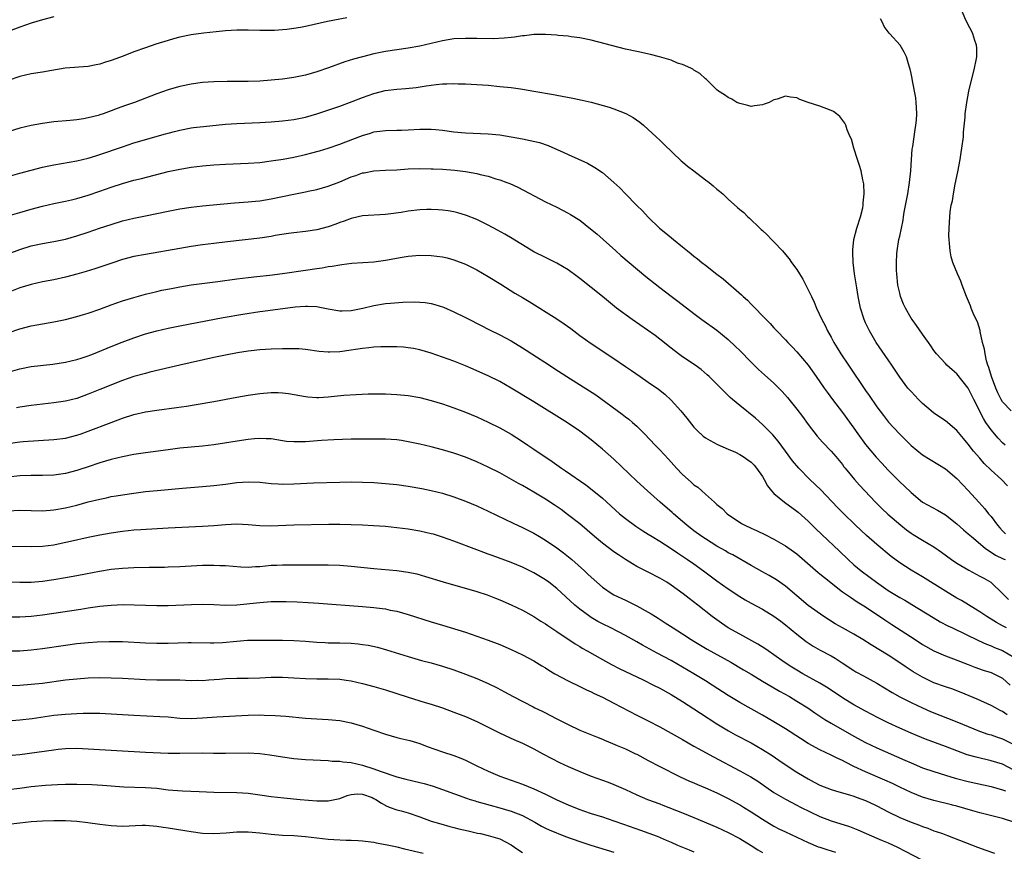
# Model space of a CAD drawing. Units: inches. Extents: x 2625000 to 2628000, y 1485000 to 1488000.
# Drawn here: x 2625183 to 2625355, y 1485900 to 1486045 of the extents above; entities that cross this region are included whole.
import ezdxf

# ---------------------------------------------------------------- set-up
doc = ezdxf.new("R2010")
doc.units = ezdxf.units.IN
doc.header["$MEASUREMENT"] = 0
doc.layers.add('LD26251485_2ft', color=5, linetype='Continuous')

msp = doc.modelspace()

# ---------------------------------------------------------------- linework, layer by layer
at = {"layer": 'LD26251485_2ft'}
for points, elevation in [([(2625356.5, 1485977), (2625355, 1485978.61), (2625354.76, 1485979), (2625354.17, 1485980.17), (2625353.83, 1485981), (2625353.09, 1485983), (2625352.61, 1485984.61), (2625352.45, 1485985), (2625352.21, 1485985.79), (2625351.93, 1485987), (2625351.82, 1485987.82), (2625351.51, 1485989), (2625351.08, 1485990.92), (2625351.06, 1485991.06), (2625350.6, 1485992.6), (2625350.4, 1485993), (2625349.88, 1485994.12), (2625349.53, 1485995), (2625349.39, 1485995.39), (2625348.67, 1485997), (2625347.93, 1485999), (2625347.69, 1485999.69), (2625347.13, 1486001), (2625346.3, 1486003), (2625346, 1486004), (2625345.81, 1486005), (2625345.72, 1486006.28), (2625345.63, 1486007), (2625345.62, 1486007.62), (2625345.63, 1486009), (2625345.75, 1486011), (2625345.84, 1486011.84), (2625346.02, 1486013), (2625346.21, 1486013.79), (2625346.39, 1486015), (2625346.7, 1486016.7), (2625347.15, 1486018.85), (2625347.56, 1486021), (2625347.78, 1486022.22), (2625347.9, 1486023), (2625348.14, 1486025), (2625348.19, 1486025.81), (2625348.43, 1486028.43), (2625348.47, 1486029), (2625348.72, 1486031), (2625349.11, 1486033), (2625350.1, 1486037), (2625350.39, 1486038.39), (2625350.49, 1486039), (2625350.5, 1486040.5), (2625350.46, 1486041), (2625350.14, 1486041.86), (2625349.78, 1486043), (2625349.54, 1486043.54), (2625349, 1486044.61), (2625348.79, 1486045), (2625348.6, 1486045.4), (2625347.63, 1486047.63)], 10454), ([(2625189, 1486046), (2625187, 1486045.44), (2625185, 1486044.85), (2625183, 1486044.16), (2625181, 1486043.44)], 10454), ([(2625240.22, 1486045.78), (2625236.85, 1486045.15), (2625233, 1486044.3), (2625232.12, 1486044.12), (2625231, 1486043.92), (2625229.76, 1486043.76), (2625229, 1486043.68), (2625227.59, 1486043.59), (2625227, 1486043.57), (2625225, 1486043.59), (2625223, 1486043.67), (2625221, 1486043.65), (2625219, 1486043.52), (2625217.38, 1486043.37), (2625215.15, 1486043.15), (2625213, 1486042.83), (2625211, 1486042.4), (2625209.89, 1486042.11), (2625209, 1486041.86), (2625206.81, 1486041.19), (2625205, 1486040.58), (2625203, 1486039.85), (2625201.12, 1486039.12), (2625199, 1486038.34), (2625198.02, 1486038.02), (2625197, 1486037.71), (2625196.39, 1486037.61), (2625195, 1486037.31), (2625190.97, 1486036.97), (2625188.61, 1486036.61), (2625187, 1486036.32), (2625185, 1486036), (2625183, 1486035.55), (2625181, 1486034.85)], 10456), ([(2625355.46, 1485971), (2625355, 1485971.39), (2625354.23, 1485972.23), (2625353, 1485973.69), (2625352.1, 1485975), (2625351.67, 1485975.67), (2625349.95, 1485979), (2625349, 1485981), (2625347, 1485983.5), (2625346.18, 1485984.18), (2625345.27, 1485985), (2625345, 1485985.28), (2625343.44, 1485987), (2625343, 1485987.57), (2625342.42, 1485988.42), (2625342.01, 1485989), (2625341.6, 1485989.6), (2625341, 1485990.43), (2625339.94, 1485991.94), (2625339.16, 1485993), (2625339, 1485993.24), (2625337.99, 1485995), (2625337.67, 1485995.67), (2625337.16, 1485997), (2625337, 1485997.61), (2625336.7, 1485999), (2625336.48, 1486001), (2625336.44, 1486001.56), (2625336.42, 1486003), (2625336.52, 1486004.52), (2625336.53, 1486005), (2625336.86, 1486007), (2625337, 1486007.61), (2625337.59, 1486010.41), (2625337.66, 1486011), (2625337.78, 1486011.78), (2625338.16, 1486013.84), (2625338.4, 1486015), (2625338.74, 1486017), (2625338.92, 1486019), (2625339.04, 1486021), (2625339.2, 1486022.8), (2625339.29, 1486023.29), (2625339.73, 1486026.27), (2625339.85, 1486027), (2625339.91, 1486027.91), (2625339.99, 1486029), (2625339.91, 1486030.09), (2625339.87, 1486031), (2625339.8, 1486031.8), (2625339.22, 1486034.78), (2625339.2, 1486035.2), (2625339, 1486036.06), (2625338.84, 1486036.84), (2625338.63, 1486037.37), (2625338.17, 1486039), (2625337.79, 1486039.79), (2625337.07, 1486041), (2625335.29, 1486043), (2625335.14, 1486043.14), (2625335, 1486043.37), (2625334.3, 1486044.3), (2625333.96, 1486045), (2625333.63, 1486045.63)], 10456), ([(2625355.88, 1485963.88), (2625354.81, 1485965), (2625353, 1485966.63), (2625351.8, 1485967.8), (2625351, 1485968.75), (2625349.94, 1485969.94), (2625349, 1485971.18), (2625348.16, 1485972.16), (2625347, 1485973.55), (2625345, 1485975.24), (2625343, 1485976.59), (2625342.48, 1485977), (2625341, 1485978.31), (2625340.31, 1485979), (2625339, 1485980.38), (2625338.45, 1485981), (2625337, 1485982.88), (2625335.65, 1485985), (2625335, 1485985.96), (2625332.89, 1485989), (2625331.69, 1485991), (2625331, 1485992.44), (2625330.76, 1485993), (2625330.13, 1485995), (2625329.71, 1485997), (2625329.47, 1485998.53), (2625329.11, 1486001), (2625328.87, 1486003), (2625328.79, 1486004.79), (2625328.77, 1486005), (2625328.78, 1486005.22), (2625329, 1486007), (2625329.52, 1486009), (2625330.16, 1486011), (2625330.52, 1486012.52), (2625330.61, 1486013), (2625330.6, 1486013.4), (2625330.78, 1486015), (2625330.73, 1486016.73), (2625330.54, 1486017.46), (2625330.27, 1486019), (2625329.97, 1486019.97), (2625329.63, 1486021), (2625329, 1486023), (2625328.56, 1486024.56), (2625328.33, 1486025), (2625327.82, 1486026.18), (2625327.57, 1486027), (2625327.39, 1486027.39), (2625326.53, 1486028.53), (2625325.95, 1486029), (2625325.39, 1486029.39), (2625325, 1486029.59), (2625323, 1486030.32), (2625320.96, 1486031), (2625319.5, 1486031.5), (2625319, 1486031.79), (2625317.9, 1486031.9), (2625317, 1486032.11), (2625315.56, 1486031.56), (2625315, 1486031.46), (2625314.14, 1486031), (2625313.28, 1486030.72), (2625313, 1486030.56), (2625311.61, 1486030.39), (2625311, 1486030.27), (2625310.44, 1486030.44), (2625309, 1486030.79), (2625308.51, 1486031), (2625307.6, 1486031.6), (2625307, 1486031.84), (2625306.34, 1486032.34), (2625305.26, 1486033), (2625305, 1486033.2), (2625303.2, 1486035), (2625303, 1486035.14), (2625302.05, 1486036.05), (2625301, 1486036.62), (2625300.82, 1486036.82), (2625300.45, 1486037), (2625299, 1486037.62), (2625298.11, 1486037.89), (2625297, 1486038.38), (2625294.98, 1486038.98), (2625293.39, 1486039.39), (2625291, 1486039.9), (2625289, 1486040.35), (2625283, 1486041.87), (2625281, 1486042.3), (2625279.5, 1486042.5), (2625279, 1486042.58), (2625277.26, 1486042.74), (2625277, 1486042.78), (2625275, 1486042.92), (2625273, 1486042.89), (2625271.35, 1486042.65), (2625271, 1486042.64), (2625269.6, 1486042.4), (2625269, 1486042.37), (2625267.77, 1486042.23), (2625265.84, 1486042.16), (2625263, 1486042.21), (2625261, 1486042.21), (2625259, 1486042.11), (2625257, 1486041.81), (2625253, 1486040.86), (2625251, 1486040.5), (2625249, 1486040.21), (2625247, 1486039.89), (2625245, 1486039.48), (2625243, 1486039.01), (2625241.42, 1486038.58), (2625239.9, 1486038.1), (2625237.05, 1486037.05), (2625235, 1486036.34), (2625233, 1486035.76), (2625231, 1486035.36), (2625229, 1486035.09), (2625227, 1486034.9), (2625225, 1486034.73), (2625223, 1486034.66), (2625219.33, 1486034.67), (2625217, 1486034.61), (2625215, 1486034.47), (2625213, 1486034.21), (2625211, 1486033.79), (2625210.37, 1486033.63), (2625209, 1486033.21), (2625207, 1486032.49), (2625203.08, 1486031), (2625201.54, 1486030.46), (2625200.07, 1486029.93), (2625199, 1486029.5), (2625197.59, 1486029), (2625197, 1486028.8), (2625196.73, 1486028.73), (2625195, 1486028.29), (2625194.14, 1486028.14), (2625193, 1486027.97), (2625191.85, 1486027.85), (2625189, 1486027.61), (2625187, 1486027.34), (2625185, 1486026.96), (2625183, 1486026.47), (2625181, 1486025.86)], 10458), ([(2625181, 1486018.05), (2625183, 1486018.64), (2625185, 1486019.17), (2625187, 1486019.67), (2625187.82, 1486019.82), (2625189, 1486020.08), (2625190.29, 1486020.29), (2625193, 1486020.78), (2625195, 1486021.25), (2625196.33, 1486021.67), (2625197, 1486021.86), (2625201, 1486023.25), (2625203, 1486023.9), (2625208.52, 1486025.48), (2625209, 1486025.63), (2625210.09, 1486025.91), (2625211, 1486026.16), (2625213, 1486026.54), (2625213.4, 1486026.6), (2625215.19, 1486026.81), (2625219, 1486027.18), (2625221, 1486027.31), (2625225, 1486027.49), (2625227, 1486027.61), (2625229, 1486027.77), (2625231, 1486028.02), (2625233, 1486028.44), (2625235, 1486029.02), (2625239, 1486030.37), (2625241.17, 1486031.17), (2625243, 1486031.89), (2625245, 1486032.57), (2625246.94, 1486033.06), (2625249, 1486033.32), (2625250.59, 1486033.41), (2625252.39, 1486033.61), (2625254.12, 1486033.88), (2625255, 1486034.04), (2625255.89, 1486034.11), (2625257, 1486034.27), (2625257.74, 1486034.26), (2625259, 1486034.31), (2625259.73, 1486034.26), (2625261, 1486034.23), (2625263, 1486034.14), (2625265, 1486034), (2625267, 1486033.8), (2625269, 1486033.6), (2625270.62, 1486033.38), (2625271, 1486033.35), (2625273, 1486033), (2625276.39, 1486032.39), (2625277, 1486032.3), (2625279.77, 1486031.77), (2625281.41, 1486031.41), (2625283.02, 1486031.02), (2625286.16, 1486030.16), (2625287, 1486029.89), (2625289.09, 1486029.09), (2625290.36, 1486028.37), (2625291.52, 1486027.52), (2625292.14, 1486027), (2625293, 1486026.24), (2625294.36, 1486025), (2625295, 1486024.4), (2625295.7, 1486023.7), (2625298.78, 1486020.78), (2625299, 1486020.61), (2625299.85, 1486019.85), (2625300.98, 1486019), (2625303, 1486017.44), (2625303.63, 1486017), (2625304.38, 1486016.38), (2625305, 1486015.83), (2625305.48, 1486015.48), (2625306.02, 1486015), (2625307, 1486014.04), (2625308.63, 1486012.63), (2625309, 1486012.26), (2625309.72, 1486011.72), (2625310.4, 1486011), (2625310.73, 1486010.73), (2625312.52, 1486009), (2625312.78, 1486008.78), (2625313, 1486008.56), (2625313.82, 1486007.83), (2625314.57, 1486007), (2625315, 1486006.58), (2625316.46, 1486005), (2625316.73, 1486004.73), (2625317.64, 1486003.64), (2625318.04, 1486003), (2625319, 1486001.73), (2625319.45, 1486001), (2625320.06, 1486000.06), (2625321, 1485998.18), (2625321.54, 1485997), (2625322.03, 1485996.03), (2625322.42, 1485995), (2625323.35, 1485993), (2625323.94, 1485991.94), (2625324.38, 1485991), (2625325, 1485989.91), (2625325.48, 1485989), (2625326.06, 1485988.06), (2625326.68, 1485987), (2625328.01, 1485985), (2625331, 1485980.6), (2625331.67, 1485979.67), (2625333, 1485977.73), (2625334.17, 1485976.17), (2625335.05, 1485975.05), (2625336.94, 1485973), (2625339, 1485970.95), (2625341, 1485969.34), (2625343.65, 1485967.65), (2625345, 1485966.85), (2625347, 1485965.19), (2625349, 1485963.04), (2625350.84, 1485961), (2625351.88, 1485959.88), (2625352.56, 1485959), (2625353, 1485958.49), (2625354.1, 1485957), (2625354.51, 1485956.51), (2625355, 1485955.99), (2625355.5, 1485955.5)], 10460), ([(2625181, 1486011.15), (2625183, 1486011.75), (2625185, 1486012.31), (2625187, 1486012.83), (2625189, 1486013.28), (2625191, 1486013.7), (2625192.04, 1486013.96), (2625193, 1486014.18), (2625195, 1486014.79), (2625197, 1486015.45), (2625199, 1486016.14), (2625201, 1486016.81), (2625203, 1486017.37), (2625204.32, 1486017.68), (2625209, 1486018.88), (2625211, 1486019.31), (2625211.37, 1486019.37), (2625213, 1486019.64), (2625215, 1486019.91), (2625217, 1486020.09), (2625219, 1486020.21), (2625223, 1486020.35), (2625225, 1486020.5), (2625227, 1486020.76), (2625229.08, 1486021.08), (2625231, 1486021.43), (2625233, 1486021.86), (2625233.91, 1486022.09), (2625235.48, 1486022.52), (2625237, 1486023), (2625239, 1486023.68), (2625240.09, 1486024.09), (2625243, 1486025.24), (2625244.37, 1486025.64), (2625245, 1486025.84), (2625246.04, 1486025.95), (2625247, 1486026.1), (2625249, 1486026.13), (2625249.83, 1486026.17), (2625251, 1486026.19), (2625253, 1486026.31), (2625253.7, 1486026.3), (2625255, 1486026.34), (2625255.75, 1486026.25), (2625257, 1486026.14), (2625259, 1486025.85), (2625261, 1486025.68), (2625265, 1486025.52), (2625267, 1486025.3), (2625268.98, 1486024.98), (2625271, 1486024.6), (2625272.36, 1486024.36), (2625273.98, 1486023.98), (2625275.48, 1486023.48), (2625278.24, 1486022.24), (2625279, 1486021.86), (2625282.34, 1486020.34), (2625283.63, 1486019.63), (2625285, 1486018.71), (2625287, 1486017), (2625288.04, 1486016.04), (2625289, 1486015.01), (2625291, 1486012.97), (2625292, 1486012), (2625293, 1486010.9), (2625294.94, 1486009), (2625296.09, 1486008.09), (2625297.4, 1486007), (2625299, 1486005.73), (2625299.86, 1486005), (2625300.5, 1486004.5), (2625301, 1486004.08), (2625301.61, 1486003.61), (2625302.35, 1486003), (2625303, 1486002.51), (2625305, 1486000.95), (2625306.11, 1486000.11), (2625309.32, 1485997.32), (2625309.63, 1485997), (2625310.36, 1485996.36), (2625311, 1485995.69), (2625311.36, 1485995.36), (2625311.7, 1485995), (2625313, 1485993.67), (2625313.64, 1485993), (2625314.33, 1485992.33), (2625315, 1485991.57), (2625315.28, 1485991.28), (2625315.51, 1485991), (2625317, 1485989.47), (2625317.41, 1485989), (2625318.2, 1485988.2), (2625319, 1485987.34), (2625320.97, 1485985), (2625322.39, 1485983), (2625323.78, 1485981), (2625324.29, 1485980.29), (2625325.25, 1485979), (2625327, 1485976.74), (2625329, 1485973.98), (2625329.67, 1485973), (2625331, 1485971.13), (2625332.88, 1485968.88), (2625333.85, 1485967.85), (2625335, 1485966.62), (2625337, 1485964.59), (2625337.83, 1485963.83), (2625339, 1485962.69), (2625341, 1485961.02), (2625343.62, 1485959.62), (2625345, 1485958.83), (2625347, 1485957.26), (2625348.19, 1485956.19), (2625349, 1485955.5), (2625349.54, 1485955), (2625351.93, 1485953), (2625352.54, 1485952.54), (2625353, 1485952.3), (2625353.77, 1485951.77), (2625355.13, 1485951.13), (2625355.43, 1485951)], 10462), ([(2625181, 1486004.47), (2625183, 1486005.25), (2625185, 1486005.89), (2625187, 1486006.33), (2625189, 1486006.65), (2625191, 1486007.06), (2625193, 1486007.62), (2625195, 1486008.29), (2625196.98, 1486008.98), (2625199, 1486009.66), (2625201, 1486010.25), (2625203, 1486010.72), (2625205, 1486011.12), (2625209, 1486011.98), (2625211, 1486012.36), (2625213, 1486012.66), (2625215, 1486012.89), (2625220.6, 1486013.4), (2625223, 1486013.6), (2625224.27, 1486013.73), (2625225, 1486013.79), (2625227, 1486014.1), (2625230.97, 1486014.97), (2625233, 1486015.36), (2625233.47, 1486015.47), (2625235, 1486015.78), (2625237, 1486016.34), (2625239, 1486017.11), (2625241, 1486017.95), (2625241.8, 1486018.2), (2625243, 1486018.66), (2625243.3, 1486018.7), (2625245, 1486019.05), (2625247, 1486019.16), (2625249, 1486019.23), (2625251, 1486019.35), (2625253, 1486019.43), (2625255, 1486019.4), (2625255.37, 1486019.37), (2625257, 1486019.3), (2625259.14, 1486019.14), (2625261, 1486018.92), (2625263, 1486018.57), (2625263.59, 1486018.41), (2625265, 1486018.09), (2625266.35, 1486017.65), (2625267, 1486017.47), (2625268.23, 1486017), (2625268.78, 1486016.78), (2625270.15, 1486016.15), (2625275, 1486013.62), (2625277, 1486012.64), (2625279, 1486011.62), (2625279.39, 1486011.39), (2625281, 1486010.39), (2625282.9, 1486008.9), (2625284, 1486008), (2625287.33, 1486005), (2625288.22, 1486004.22), (2625289.63, 1486003), (2625292.55, 1486000.55), (2625295, 1485998.6), (2625297, 1485997.08), (2625298.2, 1485996.2), (2625301, 1485994.04), (2625302.4, 1485993), (2625305, 1485991.14), (2625307, 1485989.48), (2625308.28, 1485988.28), (2625309, 1485987.57), (2625311, 1485985.51), (2625312.26, 1485984.26), (2625313.31, 1485983.31), (2625315, 1485981.85), (2625316.41, 1485980.41), (2625317.34, 1485979.34), (2625319, 1485977.3), (2625320, 1485976), (2625321, 1485974.62), (2625322.57, 1485972.57), (2625323.5, 1485971.5), (2625325, 1485969.95), (2625325.83, 1485969), (2625327, 1485967.6), (2625327.24, 1485967.24), (2625327.44, 1485967), (2625329.09, 1485965), (2625329.99, 1485963.99), (2625332.75, 1485961), (2625333.89, 1485959.89), (2625334.95, 1485958.95), (2625337.22, 1485957), (2625338.2, 1485956.2), (2625339, 1485955.61), (2625339.37, 1485955.37), (2625341, 1485954.36), (2625343, 1485953.18), (2625344.3, 1485952.3), (2625346.07, 1485951), (2625347, 1485950.37), (2625349.1, 1485949.1), (2625351, 1485948.1), (2625351.71, 1485947.71), (2625352.92, 1485947), (2625353, 1485946.94), (2625355, 1485945.03), (2625356.01, 1485944.01)], 10464), ([(2625355.66, 1485939), (2625355, 1485939.38), (2625353.94, 1485939.94), (2625353, 1485940.55), (2625352.71, 1485940.71), (2625352.23, 1485941), (2625351, 1485941.85), (2625350.29, 1485942.29), (2625349.05, 1485943.05), (2625347.8, 1485943.8), (2625347, 1485944.25), (2625345, 1485945.42), (2625341, 1485947.96), (2625339, 1485949.14), (2625337, 1485950.43), (2625335.52, 1485951.52), (2625333, 1485953.62), (2625331.18, 1485955.18), (2625329.25, 1485957), (2625327.09, 1485959.09), (2625326.1, 1485960.1), (2625323.18, 1485963.18), (2625321.29, 1485965), (2625319.32, 1485967), (2625318.26, 1485968.26), (2625317, 1485969.94), (2625315.71, 1485971.71), (2625314.79, 1485972.79), (2625313, 1485974.63), (2625311.74, 1485975.74), (2625309, 1485977.96), (2625307.75, 1485979), (2625307.35, 1485979.35), (2625307, 1485979.72), (2625306.32, 1485980.32), (2625305, 1485981.66), (2625303.65, 1485983), (2625303.31, 1485983.31), (2625302.24, 1485984.24), (2625301.22, 1485985), (2625299, 1485986.49), (2625298.3, 1485987), (2625297, 1485987.99), (2625295, 1485989.57), (2625294.18, 1485990.18), (2625290.2, 1485993), (2625287.45, 1485995), (2625284.97, 1485997), (2625283, 1485998.61), (2625281, 1486000.19), (2625280.54, 1486000.54), (2625279, 1486001.68), (2625277, 1486002.87), (2625275.57, 1486003.57), (2625275, 1486003.83), (2625273, 1486004.87), (2625271, 1486006.05), (2625270.42, 1486006.42), (2625269.18, 1486007.18), (2625267.92, 1486007.92), (2625266.63, 1486008.63), (2625265, 1486009.49), (2625263, 1486010.48), (2625261.21, 1486011.21), (2625261, 1486011.28), (2625259.66, 1486011.66), (2625259, 1486011.83), (2625258.01, 1486012.01), (2625257, 1486012.15), (2625256.21, 1486012.21), (2625255, 1486012.27), (2625254.25, 1486012.25), (2625253, 1486012.19), (2625251, 1486011.96), (2625249.76, 1486011.76), (2625247.46, 1486011.46), (2625247, 1486011.41), (2625243, 1486011.13), (2625241.26, 1486010.74), (2625241, 1486010.7), (2625239.77, 1486010.23), (2625239, 1486009.98), (2625238.3, 1486009.7), (2625237, 1486009.23), (2625235, 1486008.69), (2625233, 1486008.39), (2625231, 1486008.18), (2625230.06, 1486008.06), (2625227.69, 1486007.69), (2625227, 1486007.55), (2625225, 1486007.25), (2625219.39, 1486006.61), (2625217, 1486006.32), (2625215, 1486006.06), (2625213, 1486005.77), (2625211, 1486005.44), (2625205, 1486004.4), (2625203, 1486004.01), (2625201, 1486003.49), (2625199.12, 1486002.88), (2625197, 1486002.14), (2625196.14, 1486001.86), (2625194.62, 1486001.38), (2625193, 1486000.93), (2625191, 1486000.42), (2625189, 1485999.97), (2625187, 1485999.57), (2625185, 1485999.14), (2625183, 1485998.54), (2625181, 1485997.75)], 10466), ([(2625181, 1485990.65), (2625183, 1485991.37), (2625185, 1485991.9), (2625187, 1485992.27), (2625189, 1485992.6), (2625191, 1485992.99), (2625193, 1485993.5), (2625194.14, 1485993.86), (2625195, 1485994.11), (2625197, 1485994.82), (2625199, 1485995.56), (2625201, 1485996.26), (2625203, 1485996.87), (2625205, 1485997.43), (2625207, 1485997.92), (2625207.88, 1485998.12), (2625209.55, 1485998.45), (2625211, 1485998.73), (2625213, 1485999.05), (2625217.66, 1485999.66), (2625221, 1486000.13), (2625223, 1486000.37), (2625224.52, 1486000.52), (2625226.76, 1486000.76), (2625229, 1486001.03), (2625233, 1486001.62), (2625235, 1486001.94), (2625235.96, 1486002.04), (2625237, 1486002.27), (2625237.69, 1486002.31), (2625239, 1486002.6), (2625239.38, 1486002.62), (2625241.14, 1486002.86), (2625245, 1486003.1), (2625247, 1486003.36), (2625249.92, 1486003.92), (2625251, 1486004.11), (2625253, 1486004.28), (2625255, 1486004.22), (2625257, 1486003.96), (2625257.78, 1486003.78), (2625259, 1486003.46), (2625261, 1486002.7), (2625263, 1486001.69), (2625265, 1486000.53), (2625267.17, 1485999.17), (2625269.64, 1485997.64), (2625271, 1485996.85), (2625272.14, 1485996.14), (2625277, 1485993.1), (2625278.26, 1485992.26), (2625279.42, 1485991.42), (2625281, 1485990.23), (2625283, 1485988.78), (2625287, 1485986.19), (2625289, 1485984.8), (2625290.08, 1485984.08), (2625291.59, 1485983), (2625293, 1485982.05), (2625294.79, 1485980.79), (2625295.91, 1485979.91), (2625297, 1485978.9), (2625298.72, 1485977), (2625299.75, 1485975.75), (2625301, 1485974.15), (2625301.56, 1485973.56), (2625302.6, 1485972.6), (2625303, 1485972.29), (2625303.81, 1485971.81), (2625305.12, 1485971.12), (2625307, 1485970.32), (2625308.24, 1485969.75), (2625309, 1485969.39), (2625309.62, 1485969), (2625310.45, 1485968.45), (2625311, 1485968.05), (2625311.51, 1485967.51), (2625311.94, 1485967), (2625313, 1485965.49), (2625313.3, 1485965), (2625313.89, 1485963.89), (2625314.59, 1485963), (2625315, 1485962.54), (2625316.83, 1485961), (2625319, 1485959.45), (2625319.25, 1485959.25), (2625321, 1485957.68), (2625322.33, 1485956.33), (2625323.35, 1485955.35), (2625326.46, 1485952.46), (2625327.97, 1485951), (2625329, 1485950.08), (2625330.28, 1485949), (2625331.84, 1485947.84), (2625332.94, 1485947), (2625335, 1485945.57), (2625337, 1485944.36), (2625337.87, 1485943.87), (2625339.12, 1485943.12), (2625342.83, 1485940.83), (2625344.09, 1485940.09), (2625345.4, 1485939.4), (2625346.22, 1485939), (2625350.81, 1485936.81), (2625352.19, 1485936.19), (2625353, 1485935.89), (2625353.61, 1485935.61), (2625355, 1485935.05), (2625357, 1485933.9)], 10468), ([(2625181, 1485983.79), (2625183, 1485984.37), (2625185, 1485984.75), (2625188.8, 1485985.2), (2625191, 1485985.54), (2625193, 1485985.99), (2625193.75, 1485986.25), (2625195, 1485986.63), (2625195.93, 1485987), (2625199, 1485988.29), (2625200.95, 1485989.05), (2625203, 1485989.82), (2625205, 1485990.47), (2625207, 1485991.01), (2625209, 1485991.48), (2625211, 1485991.9), (2625218.62, 1485993.38), (2625222.04, 1485993.96), (2625225, 1485994.42), (2625225.53, 1485994.47), (2625231.21, 1485995.21), (2625233, 1485995.36), (2625233.36, 1485995.36), (2625235, 1485995.28), (2625235.24, 1485995.24), (2625237, 1485994.86), (2625239, 1485994.51), (2625239.46, 1485994.54), (2625241, 1485994.56), (2625243.04, 1485994.96), (2625245, 1485995.46), (2625247, 1485995.79), (2625247.89, 1485995.89), (2625250.03, 1485996.03), (2625252.08, 1485996.08), (2625253, 1485996.05), (2625253.96, 1485995.96), (2625255, 1485995.81), (2625255.65, 1485995.65), (2625257.17, 1485995.17), (2625259, 1485994.37), (2625261, 1485993.38), (2625261.7, 1485993), (2625265.21, 1485991.21), (2625267, 1485990.33), (2625269, 1485989.25), (2625271, 1485988.05), (2625271.65, 1485987.65), (2625272.6, 1485987), (2625275.69, 1485985), (2625276.5, 1485984.5), (2625278.73, 1485983), (2625283.81, 1485979.81), (2625288.43, 1485976.43), (2625289, 1485975.98), (2625289.57, 1485975.57), (2625290.24, 1485975), (2625291, 1485974.33), (2625292.33, 1485973), (2625294.22, 1485971), (2625295, 1485970.21), (2625296.54, 1485968.54), (2625297.92, 1485967), (2625299, 1485965.87), (2625299.96, 1485965), (2625300.52, 1485964.52), (2625301, 1485964.08), (2625301.65, 1485963.65), (2625302.38, 1485963), (2625303, 1485962.42), (2625304.58, 1485961), (2625304.82, 1485960.82), (2625305, 1485960.61), (2625305.93, 1485959.93), (2625306.81, 1485959), (2625309.32, 1485957.32), (2625309.88, 1485957), (2625311, 1485956.47), (2625312.03, 1485956.03), (2625313.38, 1485955.38), (2625315, 1485954.56), (2625317, 1485953.39), (2625318.41, 1485952.41), (2625319, 1485951.96), (2625322.72, 1485948.72), (2625323, 1485948.5), (2625323.82, 1485947.82), (2625327, 1485945.33), (2625328.37, 1485944.37), (2625329, 1485943.98), (2625329.58, 1485943.58), (2625331, 1485942.68), (2625334.4, 1485940.4), (2625335.62, 1485939.62), (2625339.68, 1485937), (2625341, 1485936.12), (2625343, 1485934.99), (2625345, 1485934.11), (2625346.39, 1485933.61), (2625349, 1485932.62), (2625350.16, 1485932.16), (2625351.63, 1485931.63), (2625353, 1485931.19), (2625353.45, 1485931), (2625355, 1485930.22), (2625356.35, 1485929)], 10470), ([(2625355.82, 1485923.82), (2625355, 1485924.37), (2625354.57, 1485924.57), (2625353.74, 1485925), (2625353, 1485925.42), (2625350.55, 1485926.55), (2625349.15, 1485927.15), (2625347.73, 1485927.73), (2625347, 1485928.01), (2625346.27, 1485928.27), (2625345, 1485928.68), (2625343, 1485929.42), (2625341, 1485930.37), (2625339.33, 1485931.33), (2625338.12, 1485932.12), (2625337, 1485932.91), (2625335, 1485934.24), (2625332.03, 1485936.03), (2625330.53, 1485937), (2625329, 1485937.9), (2625327, 1485939), (2625325.73, 1485939.73), (2625323.75, 1485941), (2625321, 1485942.95), (2625319, 1485944.63), (2625317, 1485946.34), (2625315.42, 1485947.42), (2625314.16, 1485948.16), (2625312.87, 1485948.87), (2625311, 1485949.92), (2625307.78, 1485951.78), (2625307, 1485952.18), (2625306.49, 1485952.49), (2625305, 1485953.34), (2625303, 1485954.58), (2625302.38, 1485955), (2625301, 1485956.02), (2625299.74, 1485957), (2625299, 1485957.65), (2625297.39, 1485959), (2625297.19, 1485959.19), (2625295.09, 1485961), (2625292.87, 1485963), (2625291, 1485964.73), (2625287, 1485968.54), (2625285, 1485970.29), (2625283, 1485971.92), (2625281, 1485973.45), (2625278.89, 1485974.89), (2625273, 1485978.57), (2625269, 1485980.97), (2625267, 1485982.12), (2625265, 1485983.12), (2625263, 1485984.04), (2625262.33, 1485984.33), (2625261, 1485984.89), (2625259, 1485985.68), (2625257, 1485986.4), (2625255, 1485987.08), (2625253, 1485987.68), (2625251.91, 1485987.91), (2625251, 1485988.07), (2625250.15, 1485988.15), (2625249, 1485988.22), (2625247, 1485988.22), (2625246.21, 1485988.21), (2625245, 1485988.15), (2625244.07, 1485988.07), (2625243, 1485987.95), (2625241.77, 1485987.77), (2625241, 1485987.64), (2625239, 1485987.37), (2625237.3, 1485987.3), (2625237, 1485987.3), (2625235.42, 1485987.42), (2625233, 1485987.74), (2625231.84, 1485987.84), (2625231, 1485987.89), (2625229, 1485987.88), (2625227, 1485987.81), (2625225, 1485987.68), (2625223.51, 1485987.51), (2625223, 1485987.44), (2625221.14, 1485987.14), (2625219, 1485986.73), (2625217, 1485986.33), (2625211, 1485985.01), (2625205.76, 1485983.76), (2625205, 1485983.56), (2625203, 1485983.01), (2625201, 1485982.33), (2625197, 1485980.74), (2625195, 1485979.92), (2625193, 1485979.17), (2625191, 1485978.68), (2625189, 1485978.4), (2625185, 1485977.93), (2625183, 1485977.65), (2625182.47, 1485977.53)], 10472), ([(2625181, 1485971.32), (2625183, 1485971.56), (2625183.62, 1485971.62), (2625189, 1485971.99), (2625191, 1485972.25), (2625193, 1485972.74), (2625193.76, 1485973), (2625195, 1485973.44), (2625198.99, 1485974.99), (2625201, 1485975.74), (2625203, 1485976.37), (2625205, 1485976.83), (2625207, 1485977.14), (2625210.43, 1485977.57), (2625212.18, 1485977.82), (2625213.9, 1485978.1), (2625217, 1485978.63), (2625221, 1485979.41), (2625223, 1485979.77), (2625225, 1485980.06), (2625227, 1485980.22), (2625228.21, 1485980.21), (2625229, 1485980.17), (2625230.06, 1485980.06), (2625233, 1485979.5), (2625233.44, 1485979.44), (2625235, 1485979.36), (2625235.36, 1485979.36), (2625237, 1485979.47), (2625239.73, 1485979.73), (2625241.9, 1485979.9), (2625243.97, 1485979.97), (2625245, 1485979.99), (2625247, 1485979.97), (2625249, 1485979.9), (2625251, 1485979.71), (2625253, 1485979.33), (2625255, 1485978.83), (2625257, 1485978.22), (2625259, 1485977.54), (2625261, 1485976.79), (2625263, 1485975.95), (2625265, 1485975.02), (2625267, 1485974.02), (2625269, 1485972.92), (2625271, 1485971.65), (2625271.95, 1485971), (2625273, 1485970.32), (2625276.17, 1485968.17), (2625277, 1485967.57), (2625277.83, 1485967), (2625278.54, 1485966.54), (2625282.08, 1485964.08), (2625283.2, 1485963.2), (2625285, 1485961.7), (2625287.98, 1485959), (2625289, 1485958.16), (2625290.81, 1485956.81), (2625292.02, 1485956.02), (2625293, 1485955.44), (2625293.69, 1485955), (2625295, 1485954.2), (2625297, 1485952.92), (2625298.14, 1485952.14), (2625299, 1485951.6), (2625299.89, 1485951), (2625301, 1485950.21), (2625302.67, 1485949), (2625305, 1485947.28), (2625307, 1485945.84), (2625309, 1485944.5), (2625309.94, 1485943.94), (2625311, 1485943.36), (2625313, 1485942.31), (2625315, 1485941.08), (2625316.17, 1485940.17), (2625317, 1485939.57), (2625319, 1485937.94), (2625320.64, 1485936.64), (2625321.83, 1485935.83), (2625323.1, 1485935.1), (2625325, 1485934.1), (2625325.7, 1485933.7), (2625326.93, 1485932.93), (2625329, 1485931.56), (2625329.35, 1485931.35), (2625330.64, 1485930.64), (2625333, 1485929.35), (2625335.68, 1485927.68), (2625337, 1485926.94), (2625339, 1485925.94), (2625341, 1485925.02), (2625342.41, 1485924.41), (2625347, 1485922.6), (2625350.95, 1485920.95), (2625352.43, 1485920.43), (2625353, 1485920.27), (2625353.95, 1485919.95), (2625355, 1485919.62), (2625357, 1485918.61)], 10474), ([(2625357, 1485914.14), (2625355, 1485915.15), (2625353, 1485915.75), (2625350.36, 1485916.36), (2625348.81, 1485916.81), (2625347, 1485917.47), (2625345, 1485918.24), (2625341.54, 1485919.54), (2625340.11, 1485920.11), (2625339, 1485920.58), (2625337, 1485921.48), (2625335, 1485922.4), (2625333.25, 1485923.25), (2625331, 1485924.45), (2625329, 1485925.55), (2625327, 1485926.75), (2625324.47, 1485928.47), (2625323.59, 1485929), (2625323, 1485929.35), (2625320.02, 1485931), (2625319, 1485931.59), (2625318.13, 1485932.13), (2625316.8, 1485933), (2625315, 1485934.31), (2625313.96, 1485935), (2625313.4, 1485935.4), (2625312.18, 1485936.18), (2625309, 1485937.91), (2625307, 1485939.03), (2625305.82, 1485939.82), (2625304.19, 1485941), (2625301.66, 1485943), (2625300.16, 1485944.16), (2625299.1, 1485945), (2625297, 1485946.51), (2625296.23, 1485947), (2625295, 1485947.74), (2625293, 1485948.78), (2625291, 1485949.79), (2625290.22, 1485950.22), (2625289, 1485950.97), (2625287.78, 1485951.78), (2625287, 1485952.32), (2625285, 1485953.84), (2625283.58, 1485955), (2625281, 1485957.21), (2625278.89, 1485958.89), (2625277.74, 1485959.74), (2625276.55, 1485960.55), (2625275, 1485961.55), (2625273, 1485962.76), (2625271, 1485963.93), (2625270.3, 1485964.3), (2625267, 1485966.15), (2625265, 1485967.18), (2625263, 1485968.08), (2625261, 1485968.9), (2625259, 1485969.6), (2625257, 1485970.18), (2625255, 1485970.69), (2625253, 1485971.18), (2625251, 1485971.61), (2625249.8, 1485971.8), (2625249, 1485971.91), (2625247.99, 1485971.99), (2625247, 1485972.03), (2625246.06, 1485972.06), (2625243, 1485972.08), (2625241, 1485972.06), (2625237.95, 1485971.95), (2625235.83, 1485971.83), (2625233, 1485971.61), (2625231.56, 1485971.56), (2625231, 1485971.56), (2625229.67, 1485971.67), (2625229, 1485971.77), (2625227, 1485972.09), (2625226.14, 1485972.14), (2625225, 1485972.16), (2625224.09, 1485972.09), (2625223, 1485971.97), (2625221.81, 1485971.81), (2625217, 1485971.08), (2625215, 1485970.83), (2625211, 1485970.47), (2625209, 1485970.21), (2625205, 1485969.66), (2625203, 1485969.35), (2625201, 1485968.97), (2625199, 1485968.5), (2625197, 1485967.9), (2625195, 1485967.22), (2625193.33, 1485966.67), (2625193, 1485966.57), (2625191, 1485966.07), (2625189, 1485965.77), (2625187, 1485965.69), (2625185, 1485965.68), (2625183, 1485965.61), (2625181, 1485965.43)], 10476), ([(2625181, 1485959.49), (2625183, 1485959.6), (2625185, 1485959.58), (2625187, 1485959.53), (2625189, 1485959.66), (2625191, 1485960.01), (2625193, 1485960.5), (2625195, 1485961.06), (2625197, 1485961.58), (2625198.19, 1485961.81), (2625199, 1485961.99), (2625199.87, 1485962.13), (2625201, 1485962.33), (2625203, 1485962.63), (2625205, 1485962.87), (2625207.08, 1485963.08), (2625211.48, 1485963.48), (2625215, 1485963.77), (2625217, 1485963.96), (2625219, 1485964.18), (2625221, 1485964.44), (2625223, 1485964.61), (2625225, 1485964.51), (2625227, 1485964.29), (2625228.22, 1485964.22), (2625229, 1485964.2), (2625231, 1485964.26), (2625234.41, 1485964.41), (2625239, 1485964.53), (2625241, 1485964.56), (2625243, 1485964.53), (2625245, 1485964.44), (2625247, 1485964.31), (2625249, 1485964.14), (2625251, 1485963.85), (2625253.39, 1485963.39), (2625255, 1485963.04), (2625257, 1485962.58), (2625259, 1485961.96), (2625261, 1485961.21), (2625263, 1485960.36), (2625265, 1485959.45), (2625269.37, 1485957.37), (2625271, 1485956.62), (2625273, 1485955.58), (2625273.97, 1485955), (2625275, 1485954.4), (2625277, 1485953.05), (2625278.17, 1485952.17), (2625279.6, 1485951), (2625281.85, 1485949), (2625282.45, 1485948.45), (2625283, 1485947.91), (2625284.02, 1485947), (2625285, 1485946.17), (2625286.71, 1485945), (2625287, 1485944.83), (2625289, 1485943.85), (2625289.59, 1485943.59), (2625291, 1485942.88), (2625293, 1485941.78), (2625293.49, 1485941.49), (2625294.24, 1485941), (2625294.71, 1485940.71), (2625295.93, 1485939.93), (2625297.33, 1485939), (2625299, 1485937.96), (2625300.49, 1485937), (2625301, 1485936.69), (2625303.31, 1485935.31), (2625307.42, 1485933), (2625309.67, 1485931.67), (2625311, 1485930.91), (2625313, 1485929.72), (2625314.68, 1485928.68), (2625315.95, 1485927.95), (2625317.69, 1485927), (2625319, 1485926.22), (2625320.9, 1485925), (2625322.13, 1485924.13), (2625323.91, 1485923), (2625325, 1485922.34), (2625329, 1485920.06), (2625331, 1485918.96), (2625333, 1485918.02), (2625337.89, 1485915.89), (2625339, 1485915.38), (2625341, 1485914.55), (2625343, 1485913.85), (2625345, 1485913.21), (2625346.71, 1485912.71), (2625349, 1485912.14), (2625353, 1485911.24), (2625355, 1485910.66), (2625355.53, 1485910.47)], 10478), ([(2625357, 1485904.99), (2625355, 1485905.67), (2625351, 1485906.64), (2625349.79, 1485907), (2625347, 1485907.79), (2625346.25, 1485907.98), (2625346.04, 1485908.04), (2625343, 1485908.8), (2625341, 1485909.4), (2625339, 1485910.18), (2625337, 1485911.13), (2625335.75, 1485911.75), (2625334.39, 1485912.39), (2625331, 1485913.83), (2625329, 1485914.77), (2625327.5, 1485915.5), (2625327, 1485915.79), (2625326.15, 1485916.15), (2625325, 1485916.75), (2625323, 1485917.68), (2625321, 1485918.79), (2625319.64, 1485919.64), (2625317, 1485921.34), (2625315, 1485922.59), (2625313, 1485923.76), (2625309, 1485925.95), (2625307, 1485927.17), (2625304.19, 1485929), (2625303, 1485929.74), (2625300.96, 1485931), (2625299, 1485932.17), (2625297, 1485933.32), (2625294.58, 1485934.58), (2625291.99, 1485935.99), (2625291, 1485936.57), (2625289, 1485937.69), (2625286.46, 1485939), (2625285, 1485939.71), (2625284.16, 1485940.16), (2625283, 1485940.83), (2625282.75, 1485941), (2625281, 1485942.29), (2625280.15, 1485943), (2625277, 1485945.89), (2625275.59, 1485947), (2625275, 1485947.45), (2625273, 1485948.67), (2625271, 1485949.65), (2625269, 1485950.47), (2625265.67, 1485951.67), (2625265, 1485951.93), (2625264.21, 1485952.21), (2625263, 1485952.7), (2625259, 1485954.21), (2625257, 1485954.92), (2625255.4, 1485955.4), (2625255, 1485955.51), (2625253, 1485955.96), (2625251, 1485956.3), (2625249, 1485956.56), (2625247, 1485956.75), (2625244.91, 1485956.91), (2625243, 1485957.01), (2625241, 1485957.08), (2625239, 1485957.11), (2625237.1, 1485957.1), (2625231, 1485957.02), (2625226.81, 1485956.81), (2625225, 1485956.86), (2625223, 1485957.07), (2625221, 1485957.17), (2625219, 1485957.07), (2625217, 1485956.89), (2625215, 1485956.76), (2625209, 1485956.48), (2625204.19, 1485956.19), (2625203, 1485956.1), (2625201, 1485955.88), (2625199, 1485955.6), (2625197, 1485955.26), (2625195, 1485954.86), (2625191.88, 1485954.13), (2625190.23, 1485953.77), (2625189, 1485953.52), (2625187, 1485953.26), (2625185, 1485953.18), (2625181, 1485953.27)], 10480), ([(2625181, 1485947.06), (2625183.01, 1485947.01), (2625185, 1485947.05), (2625187, 1485947.21), (2625189, 1485947.5), (2625191, 1485947.84), (2625193, 1485948.2), (2625194.5, 1485948.5), (2625196.97, 1485948.97), (2625199, 1485949.28), (2625201, 1485949.49), (2625203, 1485949.61), (2625205.67, 1485949.67), (2625208.34, 1485949.66), (2625209, 1485949.68), (2625211, 1485949.74), (2625215, 1485949.98), (2625217, 1485950.02), (2625218.04, 1485949.96), (2625219, 1485949.93), (2625221.69, 1485949.69), (2625223, 1485949.65), (2625224.24, 1485949.76), (2625225, 1485949.78), (2625227, 1485949.97), (2625228, 1485950), (2625229, 1485950.05), (2625230.07, 1485950.07), (2625237, 1485950.06), (2625239, 1485949.99), (2625241, 1485949.84), (2625245, 1485949.43), (2625249, 1485949.09), (2625251, 1485948.8), (2625252.47, 1485948.47), (2625254.04, 1485948.04), (2625257.09, 1485947.09), (2625263, 1485945.38), (2625264.8, 1485944.8), (2625266.25, 1485944.25), (2625267, 1485943.95), (2625269, 1485943.07), (2625271, 1485942.11), (2625273, 1485941), (2625274.21, 1485940.21), (2625275, 1485939.74), (2625275.42, 1485939.42), (2625277, 1485938.39), (2625280.2, 1485936.2), (2625281, 1485935.75), (2625281.46, 1485935.46), (2625282.31, 1485935), (2625285, 1485933.46), (2625286.59, 1485932.59), (2625287.92, 1485931.92), (2625292.1, 1485929.9), (2625293.93, 1485929), (2625295, 1485928.46), (2625297, 1485927.38), (2625299, 1485926.16), (2625301, 1485924.86), (2625302.11, 1485924.11), (2625305, 1485922.22), (2625307.01, 1485921), (2625308.29, 1485920.29), (2625311, 1485918.87), (2625313, 1485917.73), (2625314.67, 1485916.67), (2625315.87, 1485915.87), (2625317.14, 1485915), (2625319, 1485913.79), (2625320.26, 1485913), (2625321, 1485912.57), (2625322.04, 1485912.04), (2625323, 1485911.51), (2625325, 1485910.74), (2625326.33, 1485910.33), (2625328.19, 1485909.81), (2625329, 1485909.54), (2625329.38, 1485909.38), (2625331, 1485908.81), (2625332.78, 1485907.98), (2625333, 1485907.88), (2625335, 1485906.81), (2625337, 1485905.81), (2625339, 1485904.99), (2625340.46, 1485904.46), (2625341, 1485904.24), (2625341.94, 1485903.94), (2625343, 1485903.52), (2625343.4, 1485903.4), (2625344.49, 1485903), (2625345.35, 1485902.65), (2625350.62, 1485900.62), (2625352.1, 1485900.1), (2625353.61, 1485899.61)], 10482), ([(2625181, 1485940.95), (2625183, 1485940.98), (2625185, 1485941.08), (2625187, 1485941.3), (2625193.68, 1485942.32), (2625195, 1485942.54), (2625197, 1485942.82), (2625199.02, 1485943.02), (2625201.09, 1485943.09), (2625203.05, 1485943.05), (2625205, 1485942.97), (2625207, 1485942.92), (2625209, 1485942.93), (2625213.09, 1485943.09), (2625215, 1485943.15), (2625217, 1485943.1), (2625219.01, 1485943.01), (2625221, 1485943.05), (2625225, 1485943.48), (2625227, 1485943.61), (2625229, 1485943.63), (2625229.62, 1485943.62), (2625231.57, 1485943.57), (2625233.47, 1485943.47), (2625235.34, 1485943.34), (2625243, 1485942.75), (2625245, 1485942.58), (2625246.42, 1485942.42), (2625247, 1485942.33), (2625247.86, 1485942.14), (2625249, 1485941.94), (2625251, 1485941.38), (2625255, 1485940.1), (2625257, 1485939.47), (2625261, 1485938.26), (2625263, 1485937.59), (2625265, 1485936.86), (2625267, 1485936.09), (2625269, 1485935.26), (2625271, 1485934.3), (2625273, 1485933.23), (2625274.38, 1485932.38), (2625275, 1485932.03), (2625275.62, 1485931.62), (2625276.67, 1485931), (2625279, 1485929.73), (2625281, 1485928.78), (2625282.18, 1485928.18), (2625283, 1485927.82), (2625283.54, 1485927.54), (2625285, 1485926.88), (2625287, 1485925.87), (2625291, 1485923.74), (2625293, 1485922.72), (2625295, 1485921.67), (2625299, 1485919.47), (2625301, 1485918.34), (2625301.84, 1485917.84), (2625303, 1485917.22), (2625304.42, 1485916.42), (2625309, 1485914.02), (2625310.94, 1485912.94), (2625312.16, 1485912.16), (2625315, 1485910.23), (2625317.01, 1485909.01), (2625319.01, 1485907.98), (2625319.65, 1485907.65), (2625323, 1485906), (2625325, 1485905.23), (2625328.23, 1485904.23), (2625329.66, 1485903.66), (2625331.15, 1485903), (2625333, 1485902.23), (2625333.84, 1485901.84), (2625335, 1485901.37), (2625336.62, 1485900.62), (2625337.96, 1485899.96), (2625342.32, 1485897.68)], 10484), ([(2625181, 1485935), (2625183, 1485935.02), (2625185, 1485935.15), (2625187, 1485935.41), (2625191, 1485936.01), (2625193, 1485936.26), (2625195, 1485936.46), (2625196.58, 1485936.58), (2625198.65, 1485936.65), (2625199, 1485936.66), (2625201, 1485936.61), (2625205, 1485936.41), (2625207, 1485936.36), (2625209, 1485936.37), (2625212.48, 1485936.48), (2625213, 1485936.48), (2625216.39, 1485936.39), (2625217, 1485936.39), (2625218.47, 1485936.47), (2625221, 1485936.71), (2625222.84, 1485936.84), (2625224.88, 1485936.88), (2625229, 1485936.88), (2625231, 1485936.83), (2625233, 1485936.69), (2625235, 1485936.53), (2625236.45, 1485936.45), (2625237, 1485936.43), (2625239, 1485936.41), (2625241, 1485936.34), (2625242.22, 1485936.22), (2625243, 1485936.13), (2625243.97, 1485935.97), (2625245.62, 1485935.62), (2625247.18, 1485935.18), (2625251, 1485934.01), (2625253.33, 1485933.33), (2625255, 1485932.89), (2625257, 1485932.32), (2625259, 1485931.66), (2625261, 1485930.93), (2625263, 1485930.18), (2625265, 1485929.31), (2625266.53, 1485928.53), (2625267.85, 1485927.85), (2625269.34, 1485927), (2625272.83, 1485925.17), (2625273.16, 1485925), (2625274.42, 1485924.42), (2625275, 1485924.12), (2625275.76, 1485923.76), (2625277, 1485923.11), (2625279, 1485922.08), (2625281, 1485921.1), (2625283.93, 1485919.93), (2625285, 1485919.53), (2625285.35, 1485919.35), (2625286.76, 1485918.76), (2625287.55, 1485918.45), (2625289, 1485917.82), (2625290.79, 1485917), (2625291, 1485916.9), (2625293, 1485915.8), (2625295, 1485914.73), (2625298.45, 1485913), (2625300.2, 1485912.2), (2625301, 1485911.87), (2625301.6, 1485911.6), (2625303, 1485911.02), (2625305, 1485910.12), (2625307, 1485909.15), (2625309, 1485908.06), (2625309.12, 1485907.98), (2625309.66, 1485907.66), (2625311, 1485906.82), (2625313, 1485905.53), (2625315, 1485904.32), (2625315.86, 1485903.86), (2625317, 1485903.3), (2625319, 1485902.39), (2625321, 1485901.43), (2625322.72, 1485900.72), (2625323, 1485900.61), (2625324.23, 1485900.23), (2625325, 1485900.01), (2625325.75, 1485899.75)], 10486), ([(2625181, 1485928.91), (2625183, 1485928.97), (2625185, 1485929.14), (2625187, 1485929.37), (2625191, 1485929.9), (2625193, 1485930.12), (2625195, 1485930.27), (2625197, 1485930.32), (2625199, 1485930.3), (2625201, 1485930.21), (2625205, 1485929.97), (2625207, 1485929.92), (2625209.93, 1485929.93), (2625211, 1485929.91), (2625213, 1485929.82), (2625214.16, 1485929.84), (2625215, 1485929.83), (2625216.07, 1485929.93), (2625217.94, 1485930.07), (2625219, 1485930.17), (2625221, 1485930.23), (2625223, 1485930.23), (2625225, 1485930.28), (2625227, 1485930.37), (2625229, 1485930.39), (2625231, 1485930.3), (2625233, 1485930.17), (2625235, 1485930.11), (2625237, 1485930.1), (2625239, 1485930.02), (2625240.14, 1485929.86), (2625241, 1485929.76), (2625243, 1485929.31), (2625245, 1485928.76), (2625247, 1485928.16), (2625251, 1485926.87), (2625253.98, 1485925.98), (2625255, 1485925.67), (2625257.01, 1485925), (2625259, 1485924.29), (2625261, 1485923.53), (2625263, 1485922.64), (2625266.74, 1485920.74), (2625268.1, 1485920.1), (2625269.49, 1485919.49), (2625271, 1485918.86), (2625273, 1485917.84), (2625274.52, 1485917), (2625276.14, 1485916.14), (2625277.48, 1485915.48), (2625279, 1485914.77), (2625281, 1485913.9), (2625283, 1485913.09), (2625286.01, 1485912.01), (2625287, 1485911.63), (2625289, 1485910.75), (2625291, 1485909.8), (2625292.84, 1485909), (2625295, 1485908.2), (2625295.54, 1485907.98), (2625299, 1485906.65), (2625301, 1485905.83), (2625305, 1485904.11), (2625307, 1485903.21), (2625309, 1485902.17), (2625311, 1485900.94), (2625312.18, 1485900.18), (2625313, 1485899.68)], 10488), ([(2625181, 1485922.77), (2625183, 1485922.92), (2625185.18, 1485923.18), (2625189, 1485923.72), (2625191, 1485923.94), (2625193, 1485924.05), (2625194.08, 1485924.08), (2625196.08, 1485924.08), (2625197, 1485924.07), (2625199, 1485923.99), (2625203, 1485923.72), (2625207.52, 1485923.52), (2625209, 1485923.42), (2625211, 1485923.24), (2625213, 1485923.18), (2625215, 1485923.28), (2625217.47, 1485923.47), (2625223, 1485923.73), (2625225, 1485923.77), (2625225.76, 1485923.76), (2625227.69, 1485923.69), (2625229.55, 1485923.55), (2625233, 1485923.22), (2625235, 1485923.1), (2625237, 1485923), (2625239, 1485922.79), (2625241, 1485922.4), (2625243, 1485921.84), (2625245, 1485921.14), (2625247, 1485920.41), (2625249, 1485919.82), (2625249.68, 1485919.68), (2625251.28, 1485919.28), (2625253, 1485918.78), (2625254.28, 1485918.28), (2625257, 1485917.33), (2625259, 1485916.67), (2625260.2, 1485916.2), (2625261, 1485915.86), (2625261.58, 1485915.58), (2625263, 1485914.86), (2625265, 1485913.91), (2625267, 1485913.07), (2625271, 1485911.66), (2625273, 1485910.86), (2625275, 1485909.92), (2625277, 1485908.91), (2625279, 1485908.03), (2625279.12, 1485907.98), (2625281, 1485907.23), (2625281.65, 1485907), (2625283, 1485906.55), (2625285, 1485905.94), (2625287, 1485905.27), (2625288.66, 1485904.66), (2625291.63, 1485903.63), (2625293.09, 1485903.09), (2625294.54, 1485902.54), (2625296.16, 1485901.84), (2625297, 1485901.49), (2625298.13, 1485901), (2625299, 1485900.63), (2625300.17, 1485900.17), (2625301, 1485899.81)], 10490), ([(2625181, 1485916.69), (2625183, 1485916.88), (2625189, 1485917.68), (2625189.76, 1485917.76), (2625191, 1485917.88), (2625193, 1485917.94), (2625195, 1485917.87), (2625205, 1485917.29), (2625209, 1485917.11), (2625211, 1485917.08), (2625215, 1485917.14), (2625216.91, 1485917.09), (2625219, 1485917.07), (2625223, 1485917.16), (2625225, 1485917.05), (2625226.8, 1485916.8), (2625229, 1485916.42), (2625231, 1485916.14), (2625233, 1485915.99), (2625237, 1485915.78), (2625237.71, 1485915.71), (2625239, 1485915.66), (2625239.57, 1485915.57), (2625241, 1485915.45), (2625243, 1485914.98), (2625245, 1485914.37), (2625246.07, 1485913.93), (2625249, 1485912.94), (2625250.55, 1485912.55), (2625253, 1485911.98), (2625253.78, 1485911.78), (2625255.33, 1485911.33), (2625257, 1485910.75), (2625261.2, 1485909.2), (2625261.82, 1485909), (2625262.72, 1485908.72), (2625263, 1485908.65), (2625264.27, 1485908.27), (2625265.33, 1485907.98), (2625267, 1485907.53), (2625269, 1485906.96), (2625271, 1485906.17), (2625273.12, 1485905), (2625274.31, 1485904.31), (2625275, 1485903.95), (2625275.65, 1485903.65), (2625278.52, 1485902.52), (2625281, 1485901.61), (2625282.96, 1485900.96), (2625287, 1485899.78)], 10492), ([(2625181, 1485910.75), (2625183, 1485910.99), (2625185, 1485911.26), (2625187.49, 1485911.49), (2625189.6, 1485911.6), (2625191, 1485911.66), (2625193, 1485911.69), (2625195.61, 1485911.61), (2625197.49, 1485911.49), (2625201.22, 1485911.22), (2625205, 1485911.1), (2625207, 1485910.94), (2625209, 1485910.69), (2625211.5, 1485910.5), (2625214.4, 1485910.4), (2625215.69, 1485910.31), (2625217, 1485910.26), (2625221, 1485910.2), (2625223, 1485910.06), (2625225, 1485909.81), (2625227, 1485909.52), (2625229.25, 1485909.25), (2625232.08, 1485909), (2625235, 1485908.77), (2625236.76, 1485908.76), (2625237, 1485908.75), (2625239, 1485909.17), (2625240.33, 1485909.67), (2625241, 1485909.85), (2625242.04, 1485909.96), (2625243, 1485909.94), (2625244.69, 1485909.31), (2625245, 1485909.18), (2625245.32, 1485909), (2625246.31, 1485908.31), (2625246.93, 1485907.98), (2625247, 1485907.95), (2625247.66, 1485907.66), (2625249, 1485907.17), (2625249.75, 1485907), (2625251, 1485906.66), (2625253, 1485905.97), (2625255, 1485905.21), (2625256.69, 1485904.69), (2625258.28, 1485904.28), (2625259, 1485904.08), (2625259.87, 1485903.87), (2625261.47, 1485903.47), (2625263.1, 1485903.1), (2625263.64, 1485903), (2625265, 1485902.69), (2625267, 1485902.08), (2625269, 1485901.06), (2625270.2, 1485900.2), (2625271, 1485899.71)], 10494), ([(2625181, 1485904.66), (2625183, 1485904.88), (2625185, 1485905.13), (2625187, 1485905.27), (2625189, 1485905.31), (2625191, 1485905.28), (2625193, 1485905.16), (2625194.94, 1485904.94), (2625197, 1485904.65), (2625199, 1485904.43), (2625201, 1485904.33), (2625204.46, 1485904.46), (2625205, 1485904.46), (2625207, 1485904.31), (2625208.11, 1485904.11), (2625209, 1485903.99), (2625213, 1485903.35), (2625215, 1485903.08), (2625217, 1485903), (2625219.14, 1485903.14), (2625221, 1485903.29), (2625223, 1485903.29), (2625225, 1485903.12), (2625227, 1485902.9), (2625229, 1485902.76), (2625231, 1485902.67), (2625233, 1485902.5), (2625235, 1485902.24), (2625237, 1485902.02), (2625237.98, 1485901.98), (2625240.14, 1485901.86), (2625241, 1485901.88), (2625242.22, 1485901.78), (2625243, 1485901.77), (2625244.43, 1485901.57), (2625245, 1485901.48), (2625245.37, 1485901.37), (2625247, 1485901.12), (2625248.74, 1485900.74), (2625249, 1485900.71), (2625250.36, 1485900.36), (2625253.61, 1485899.61)], 10496)]:
    msp.add_lwpolyline(points, dxfattribs=dict(at, elevation=elevation))

doc.saveas('drawing.dxf')
